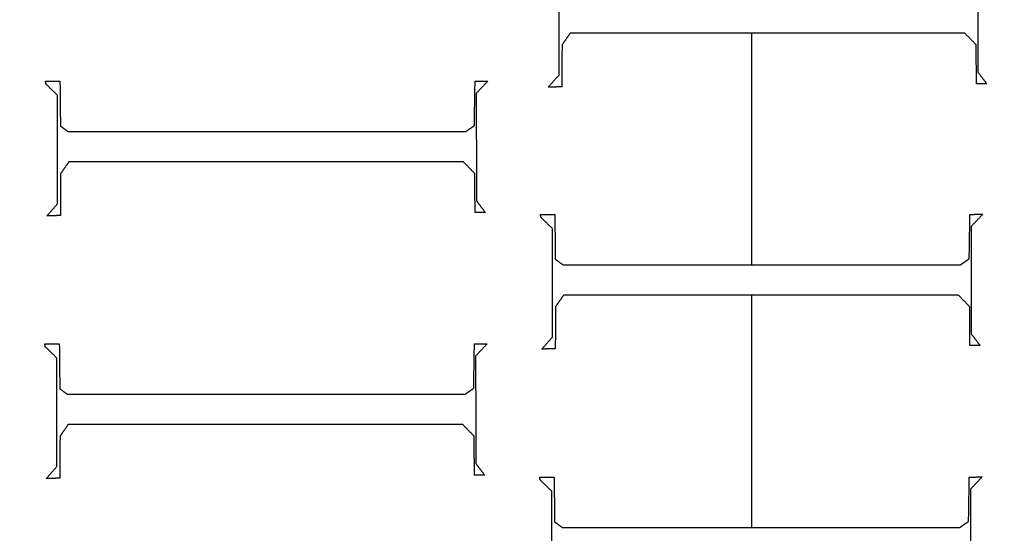
# Model space of a CAD drawing. Units: centimetres. Extents: x -228 to 222, y -222 to 228.
# Drawn here: x -15 to 2, y 25 to 34 of the extents above; entities that cross this region are included whole.
import ezdxf

# ---------------------------------------------------------------- set-up
doc = ezdxf.new("R2010")
doc.units = ezdxf.units.CM
for name, color, linetype, true_color in [('Gumy', 7, 'Continuous', 0xbf0000), ('Mata', 7, 'Continuous', 0x000000), ('Pudlo', 254, 'Continuous', 0xbebebe), ('Warstwa 01', 7, 'Continuous', 0xc80000), ('WYMIARY', 7, 'Continuous', 0x000000), ('WYMIARY STREFY', 6, 'Continuous', 0xff00ff)]:
    doc.layers.add(name, color=color, linetype=linetype, true_color=true_color)
doc.styles.add('Arial Normalny', font='arial.ttf')
doc.dimstyles.new('TRAMPOL', dxfattribs={"dimscale": 1.1, "dimtxt": 7, "dimasz": 10, "dimexe": 5, "dimexo": 5, "dimgap": 1.1, "dimtad": 1, "dimtoh": 1, "dimdec": 0, "dimzin": 1, "dimdsep": 46, "dimtxsty": 'Arial Normalny', "dimcen": 5, "dimazin": 1, "dimtfac": 1, "dimtdec": 4, "dimtix": 1, "dimtofl": 0, "dimtmove": 1, "dimatfit": 3, "dimfxl": 10, "dimtolj": 1, "dimtzin": 1, "dimarcsym": 0})

# ---------------------------------------------------------------- blocks, each defined once
blk = doc.blocks.new('*D1')
at = {"layer": 'Defpoints', "color": 0, "transparency": 16777216}
for p in [(-48.365, 26.677), (41.528, -20.63)]:
    blk.add_point(p, dxfattribs=at)
at = {"layer": 'WYMIARY', "color": 0, "lineweight": -2, "transparency": 16777216}
for p, q in [((-114.019, 47.255), (-87.468, 47.255)), ((-87.468, 47.255), (-58.099, 31.799))]:
    blk.add_line(p, q, dxfattribs=at)
at = {"layer": 'WYMIARY', "color": 0, "transparency": 16777216}
for p, q in [((-3.418, -2.477), (-3.418, 8.523)), ((-8.918, 3.023), (2.082, 3.023))]:
    blk.add_line(p, q, dxfattribs=at)
blk.add_solid([(-58.953, 30.177), (-57.245, 33.422), (-48.365, 26.677)], dxfattribs=at)
at = {"layer": 'WYMIARY', "color": 0, "transparency": 16777216, "insert": (-101.349, 52.609), "char_height": 7.7, "attachment_point": 5, "style": 'Arial Normalny'}
blk.add_mtext('\\A1;Ø100', dxfattribs=at)
blk = doc.blocks.new('*D2')
at = {"layer": 'Defpoints', "color": 0, "transparency": 16777216}
for p in [(158.358, 159.399), (-165.195, -153.352)]:
    blk.add_point(p, dxfattribs=at)
at = {"layer": 'WYMIARY STREFY', "color": 0, "lineweight": -2, "transparency": 16777216}
for p, q in [((184.603, 184.767), (166.267, 167.044)), ((211.154, 184.767), (184.603, 184.767))]:
    blk.add_line(p, q, dxfattribs=at)
at = {"layer": 'WYMIARY STREFY', "color": 0, "transparency": 16777216}
for p, q in [((-3.418, -2.477), (-3.418, 8.523)), ((-8.918, 3.023), (2.082, 3.023))]:
    blk.add_line(p, q, dxfattribs=at)
blk.add_solid([(164.993, 168.362), (167.542, 165.725), (158.358, 159.399)], dxfattribs=at)
at = {"layer": 'WYMIARY STREFY', "color": 0, "transparency": 16777216, "insert": (198.483, 190.121), "char_height": 7.7, "attachment_point": 5, "style": 'Arial Normalny'}
blk.add_mtext('\\A1;%%c450', dxfattribs=at)
blk = doc.blocks.new('*D3')
at = {"layer": 'Defpoints', "color": 0, "transparency": 16777216}
for p in [(49.759, 55.832), (-56.596, -49.786)]:
    blk.add_point(p, dxfattribs=at)
at = {"layer": 'WYMIARY', "color": 0, "lineweight": -2, "transparency": 16777216}
for p, q in [((71.392, 77.314), (57.565, 63.583)), ((97.942, 77.314), (71.392, 77.314))]:
    blk.add_line(p, q, dxfattribs=at)
at = {"layer": 'WYMIARY', "color": 0, "transparency": 16777216}
for p, q in [((-3.418, -2.477), (-3.418, 8.523)), ((-8.918, 3.023), (2.082, 3.023))]:
    blk.add_line(p, q, dxfattribs=at)
blk.add_solid([(56.273, 64.884), (58.856, 62.282), (49.759, 55.832)], dxfattribs=at)
at = {"layer": 'WYMIARY', "color": 0, "transparency": 16777216, "insert": (85.272, 82.668), "char_height": 7.7, "attachment_point": 5, "style": 'Arial Normalny'}
blk.add_mtext('\\A1;%%c150', dxfattribs=at)

msp = doc.modelspace()

# ---------------------------------------------------------------- linework, layer by layer
at = {"layer": 'Gumy'}
for centre, radius, start, end in [((-3.418, 3.023, -6.931), 75.447, 90.02371, 179.99916), ((-3.418, 3.023, -6.68), 75.196, 90.21538, 179.80756), ((-3.418, 3.023, -6.429), 74.944, 90.40834, 179.61468)]:
    msp.add_arc(centre, radius, start, end, dxfattribs=at)
at = {"layer": 'Gumy', "color": 12, "linetype": 'ByBlock', "true_color": 0xbf0000}
for centre, radius, start, end in [((-3.418, 3.023, -6.931), 75.447, 0, 90.02371), ((-3.418, 3.023, -6.68), 75.196, 0.19159, 89.8322), ((-3.418, 3.023, -6.429), 74.944, 0.38447, 89.6394)]:
    msp.add_arc(centre, radius, start, end, dxfattribs=at)
at = {"layer": 'Gumy', "extrusion": (2.98095e-19, 4.61745e-17, -1)}
msp.add_arc((3.418, 3.023, 6.429), 50.791, 0.5686, 89.3975, dxfattribs=at)
at = {"layer": 'Gumy', "color": 12, "linetype": 'ByBlock', "true_color": 0xbf0000, "extrusion": (4.83727e-17, -3.04713e-19, -1)}
msp.add_arc((3.418, 3.023, 6.429), 50.791, 90.5321, 179.4327, dxfattribs=at)
at = {"layer": 'Gumy', "extrusion": (0, 0, -1)}
msp.add_arc((3.418, 3.023, 6.68), 50.539, 0.2863, 89.6795, dxfattribs=at)
at = {"layer": 'Gumy', "color": 12, "linetype": 'ByBlock', "true_color": 0xbf0000, "extrusion": (0, 0, -1)}
msp.add_arc((3.418, 3.023, 6.68), 50.539, 90.2497, 179.7149, dxfattribs=at)
at = {"layer": 'Gumy', "color": 12, "linetype": 'ByBlock', "true_color": 0xbf0000, "extrusion": (-4.441e-17, 1.37857e-32, -1)}
msp.add_arc((3.418, 3.023, 6.931), 50.288, 89.9644, 180, dxfattribs=at)
at = {"layer": 'Gumy', "extrusion": (1.13576e-18, -4.10785e-17, -1)}
msp.add_arc((3.418, 3.023, 6.931), 50.288, 0.0013, 89.9644, dxfattribs=at)
at = {"layer": 'Gumy'}
for points, weights in [([(-3.449, 78.47, -11.457), (-78.864, 78.439, -11.457), (-78.865, 3.024, -11.457)], [0.999828635732, 0.707195538965, 0.999993895363]), ([(-3.449, 78.47, -8.943), (-78.864, 78.439, -8.943), (-78.865, 3.024, -8.943)], [0.999828635732, 0.707195538965, 0.999993895363]), ([(-53.706, 3.024, -11.457), (-53.705, 53.28, -11.457), (-3.449, 53.311, -11.457)], [0.999990841214, 0.707239938503, 0.999742949151]), ([(-53.706, 3.024, -8.943), (-53.705, 53.28, -8.943), (-3.449, 53.311, -8.943)], [0.999990841214, 0.707239938503, 0.999742949151])]:
    msp.add_rational_spline(points, weights, degree=2, dxfattribs=at)
at = {"layer": 'Gumy', "color": 12, "linetype": 'ByBlock', "true_color": 0xbf0000}
for points, weights, knots in [([(72.029, 3.023, -11.457), (72.029, 78.47, -11.457), (-3.418, 78.47, -11.457), (-3.434, 78.47, -11.457), (-3.449, 78.47, -11.457)], [1, 0.707106781187, 1, 0.999914292786, 0.999828635732], [0, 0, 0, 117.831207, 117.831207, 117.865687, 117.865687, 117.865687]), ([(72.029, 3.023, -8.943), (72.029, 78.47, -8.943), (-3.418, 78.47, -8.943), (-3.434, 78.47, -8.943), (-3.449, 78.47, -8.943)], [1, 0.707106781187, 1, 0.999914292786, 0.999828635732], [0, 0, 0, 117.831207, 117.831207, 117.865687, 117.865687, 117.865687]), ([(-3.449, 53.311, -11.457), (-3.434, 53.311, -11.457), (-3.418, 53.311, -11.457), (46.869, 53.311, -11.457), (46.869, 3.023, -11.457)], [0.999742949151, 0.999871418127, 1, 0.707106781187, 1], [706.904092, 706.904092, 706.904092, 706.93857, 706.93857, 785.476484, 785.476484, 785.476484]), ([(-3.449, 53.311, -8.943), (-3.434, 53.311, -8.943), (-3.418, 53.311, -8.943), (46.869, 53.311, -8.943), (46.869, 3.023, -8.943)], [0.999742949151, 0.999871418127, 1, 0.707106781187, 1], [706.904092, 706.904092, 706.904092, 706.93857, 706.93857, 785.476484, 785.476484, 785.476484])]:
    msp.add_rational_spline(points, weights, degree=2, knots=knots, dxfattribs=at)
at = {"layer": 'Mata'}
for points in [[(-6.03, 33.215, -14.259), (-6.03, 34.146, -14.259), (-6.03, 35.078, -14.259)], [(-6.03, 33.215, -13.253), (-6.03, 34.146, -13.253), (-6.03, 35.078, -13.253)], [(1.166, 35.114, -14.259), (1.168, 34.19, -14.259), (1.17, 33.267, -14.259)], [(1.166, 35.114, -13.253), (1.168, 34.19, -13.253), (1.17, 33.267, -13.253)], [(-6.03, 34.146, -14.259), (-6.03, 34.146, -13.756), (-6.03, 34.146, -13.253)], [(-5.838, 33.936, -14.259), (-5.908, 33.836, -14.259), (-5.978, 33.735, -14.259)], [(-5.838, 33.936, -13.253), (-5.908, 33.836, -13.253), (-5.978, 33.735, -13.253)], [(0.946, 33.936, -14.259), (-2.446, 33.936, -14.259), (-5.838, 33.936, -14.259)], [(0.946, 33.936, -13.253), (-2.446, 33.936, -13.253), (-5.838, 33.936, -13.253)], [(-5.838, 33.936, -14.259), (-5.838, 33.936, -13.756), (-5.838, 33.936, -13.253)], [(-2.715, 29.954, -14.259), (-2.715, 31.945, -14.259), (-2.715, 33.936, -14.259)], [(-2.715, 29.954, -13.253), (-2.715, 31.945, -13.253), (-2.715, 33.936, -13.253)], [(-2.446, 33.936, -14.259), (-2.446, 33.936, -13.756), (-2.446, 33.936, -13.253)], [(1.142, 33.735, -14.259), (1.044, 33.836, -14.259), (0.946, 33.936, -14.259)], [(1.142, 33.735, -13.253), (1.044, 33.836, -13.253), (0.946, 33.936, -13.253)], [(0.946, 33.936, -14.259), (0.946, 33.936, -13.756), (0.946, 33.936, -13.253)], [(-5.978, 33.735, -14.259), (-5.98, 33.375, -14.259), (-5.982, 33.014, -14.259)], [(-5.978, 33.735, -13.253), (-5.98, 33.375, -13.253), (-5.982, 33.014, -13.253)], [(-5.978, 33.735, -14.259), (-5.978, 33.735, -13.756), (-5.978, 33.735, -13.253)], [(-5.908, 33.836, -14.259), (-5.908, 33.836, -13.756), (-5.908, 33.836, -13.253)], [(1.044, 33.836, -14.259), (1.044, 33.836, -13.756), (1.044, 33.836, -13.253)], [(1.146, 33.066, -14.259), (1.144, 33.401, -14.259), (1.142, 33.735, -14.259)], [(1.146, 33.066, -13.253), (1.144, 33.401, -13.253), (1.142, 33.735, -13.253)], [(1.142, 33.735, -14.259), (1.142, 33.735, -13.756), (1.142, 33.735, -13.253)], [(-5.98, 33.375, -14.259), (-5.98, 33.375, -13.756), (-5.98, 33.375, -13.253)], [(1.144, 33.401, -14.259), (1.144, 33.401, -13.756), (1.144, 33.401, -13.253)], [(-6.214, 33.006, -14.259), (-6.122, 33.11, -14.259), (-6.03, 33.215, -14.259)], [(-6.214, 33.006, -13.253), (-6.122, 33.11, -13.253), (-6.03, 33.215, -13.253)], [(-6.03, 33.215, -14.259), (-6.03, 33.215, -13.756), (-6.03, 33.215, -13.253)], [(1.17, 33.267, -14.259), (1.246, 33.166, -14.259), (1.323, 33.066, -14.259)], [(1.17, 33.267, -13.253), (1.246, 33.166, -13.253), (1.323, 33.066, -13.253)], [(1.17, 33.267, -14.259), (1.17, 33.267, -13.756), (1.17, 33.267, -13.253)], [(-14.857, 33.109, -14.259), (-14.733, 33.109, -14.259), (-14.609, 33.109, -14.259)], [(-14.849, 33.061, -14.259), (-14.853, 33.085, -14.259), (-14.857, 33.109, -14.259)], [(-14.857, 33.109, -13.253), (-14.733, 33.109, -13.253), (-14.609, 33.109, -13.253)], [(-14.849, 33.061, -13.253), (-14.853, 33.085, -13.253), (-14.857, 33.109, -13.253)], [(-14.857, 33.109, -14.259), (-14.857, 33.109, -13.756), (-14.857, 33.109, -13.253)], [(-14.853, 33.085, -14.259), (-14.853, 33.085, -13.756), (-14.853, 33.085, -13.253)], [(-14.649, 32.865, -14.259), (-14.749, 32.963, -14.259), (-14.849, 33.061, -14.259)], [(-14.649, 32.865, -13.253), (-14.749, 32.963, -13.253), (-14.849, 33.061, -13.253)], [(-14.849, 33.061, -14.259), (-14.849, 33.061, -13.756), (-14.849, 33.061, -13.253)], [(-14.733, 33.109, -14.259), (-14.733, 33.109, -13.756), (-14.733, 33.109, -13.253)], [(-14.609, 33.109, -14.259), (-14.605, 32.724, -14.259), (-14.601, 32.34, -14.259)], [(-14.609, 33.109, -13.253), (-14.605, 32.724, -13.253), (-14.601, 32.34, -13.253)], [(-14.609, 33.109, -14.259), (-14.609, 33.109, -13.756), (-14.609, 33.109, -13.253)], [(-7.485, 32.348, -14.259), (-7.479, 32.728, -14.259), (-7.473, 33.109, -14.259)], [(-7.485, 32.348, -13.253), (-7.479, 32.728, -13.253), (-7.473, 33.109, -13.253)], [(-7.473, 33.109, -14.259), (-7.363, 33.111, -14.259), (-7.252, 33.113, -14.259)], [(-7.473, 33.109, -13.253), (-7.363, 33.111, -13.253), (-7.252, 33.113, -13.253)], [(-7.473, 33.109, -14.259), (-7.473, 33.109, -13.756), (-7.473, 33.109, -13.253)], [(-7.252, 33.113, -14.259), (-7.353, 33.007, -14.259), (-7.453, 32.901, -14.259)], [(-7.252, 33.113, -13.253), (-7.353, 33.007, -13.253), (-7.453, 32.901, -13.253)], [(-7.363, 33.111, -14.259), (-7.363, 33.111, -13.756), (-7.363, 33.111, -13.253)], [(-7.353, 33.007, -14.259), (-7.353, 33.007, -13.756), (-7.353, 33.007, -13.253)], [(-7.252, 33.113, -14.259), (-7.252, 33.113, -13.756), (-7.252, 33.113, -13.253)], [(-5.982, 33.014, -14.259), (-6.098, 33.01, -14.259), (-6.214, 33.006, -14.259)], [(-5.982, 33.014, -13.253), (-6.098, 33.01, -13.253), (-6.214, 33.006, -13.253)], [(-6.214, 33.006, -14.259), (-6.214, 33.006, -13.756), (-6.214, 33.006, -13.253)], [(-6.122, 33.11, -14.259), (-6.122, 33.11, -13.756), (-6.122, 33.11, -13.253)], [(-6.098, 33.01, -14.259), (-6.098, 33.01, -13.756), (-6.098, 33.01, -13.253)], [(-5.982, 33.014, -14.259), (-5.982, 33.014, -13.756), (-5.982, 33.014, -13.253)], [(1.323, 33.066, -14.259), (1.234, 33.066, -14.259), (1.146, 33.066, -14.259)], [(1.323, 33.066, -13.253), (1.234, 33.066, -13.253), (1.146, 33.066, -13.253)], [(1.146, 33.066, -14.259), (1.146, 33.066, -13.756), (1.146, 33.066, -13.253)], [(1.234, 33.066, -14.259), (1.234, 33.066, -13.756), (1.234, 33.066, -13.253)], [(1.246, 33.166, -14.259), (1.246, 33.166, -13.756), (1.246, 33.166, -13.253)], [(1.323, 33.066, -14.259), (1.323, 33.066, -13.756), (1.323, 33.066, -13.253)], [(-14.749, 32.963, -14.259), (-14.749, 32.963, -13.756), (-14.749, 32.963, -13.253)], [(-14.649, 31.001, -14.259), (-14.649, 31.933, -14.259), (-14.649, 32.865, -14.259)], [(-14.649, 31.001, -13.253), (-14.649, 31.933, -13.253), (-14.649, 32.865, -13.253)], [(-14.649, 32.865, -14.259), (-14.649, 32.865, -13.756), (-14.649, 32.865, -13.253)], [(-7.453, 32.901, -14.259), (-7.451, 31.977, -14.259), (-7.449, 31.054, -14.259)], [(-7.453, 32.901, -13.253), (-7.451, 31.977, -13.253), (-7.449, 31.054, -13.253)], [(-7.453, 32.901, -14.259), (-7.453, 32.901, -13.756), (-7.453, 32.901, -13.253)], [(-14.605, 32.724, -14.259), (-14.605, 32.724, -13.756), (-14.605, 32.724, -13.253)], [(-7.479, 32.728, -14.259), (-7.479, 32.728, -13.756), (-7.479, 32.728, -13.253)], [(-14.601, 32.34, -14.259), (-14.535, 32.292, -14.259), (-14.469, 32.244, -14.259)], [(-14.601, 32.34, -13.253), (-14.535, 32.292, -13.253), (-14.469, 32.244, -13.253)], [(-14.601, 32.34, -14.259), (-14.601, 32.34, -13.756), (-14.601, 32.34, -13.253)], [(-7.633, 32.244, -14.259), (-7.559, 32.296, -14.259), (-7.485, 32.348, -14.259)], [(-7.633, 32.244, -13.253), (-7.559, 32.296, -13.253), (-7.485, 32.348, -13.253)], [(-7.485, 32.348, -14.259), (-7.485, 32.348, -13.756), (-7.485, 32.348, -13.253)], [(-14.535, 32.292, -14.259), (-14.535, 32.292, -13.756), (-14.535, 32.292, -13.253)], [(-14.469, 32.244, -14.259), (-11.051, 32.244, -14.259), (-7.633, 32.244, -14.259)], [(-14.469, 32.244, -13.253), (-11.051, 32.244, -13.253), (-7.633, 32.244, -13.253)], [(-14.469, 32.244, -14.259), (-14.469, 32.244, -13.756), (-14.469, 32.244, -13.253)], [(-11.051, 32.244, -14.259), (-11.051, 32.244, -13.756), (-11.051, 32.244, -13.253)], [(-7.633, 32.244, -14.259), (-7.633, 32.244, -13.756), (-7.633, 32.244, -13.253)], [(-7.559, 32.296, -14.259), (-7.559, 32.296, -13.756), (-7.559, 32.296, -13.253)], [(-14.649, 31.933, -14.259), (-14.649, 31.933, -13.756), (-14.649, 31.933, -13.253)], [(-7.451, 31.977, -14.259), (-7.451, 31.977, -13.756), (-7.451, 31.977, -13.253)], [(-14.457, 31.723, -14.259), (-14.527, 31.622, -14.259), (-14.597, 31.522, -14.259)], [(-14.457, 31.723, -13.253), (-14.527, 31.622, -13.253), (-14.597, 31.522, -13.253)], [(-7.673, 31.723, -14.259), (-11.065, 31.723, -14.259), (-14.457, 31.723, -14.259)], [(-7.673, 31.723, -13.253), (-11.065, 31.723, -13.253), (-14.457, 31.723, -13.253)], [(-14.457, 31.723, -14.259), (-14.457, 31.723, -13.756), (-14.457, 31.723, -13.253)], [(-11.065, 31.723, -14.259), (-11.065, 31.723, -13.756), (-11.065, 31.723, -13.253)], [(-7.477, 31.522, -14.259), (-7.575, 31.622, -14.259), (-7.673, 31.723, -14.259)], [(-7.477, 31.522, -13.253), (-7.575, 31.622, -13.253), (-7.673, 31.723, -13.253)], [(-7.673, 31.723, -14.259), (-7.673, 31.723, -13.756), (-7.673, 31.723, -13.253)], [(-14.597, 31.522, -14.259), (-14.599, 31.162, -14.259), (-14.601, 30.801, -14.259)], [(-14.597, 31.522, -13.253), (-14.599, 31.162, -13.253), (-14.601, 30.801, -13.253)], [(-14.597, 31.522, -14.259), (-14.597, 31.522, -13.756), (-14.597, 31.522, -13.253)], [(-14.527, 31.622, -14.259), (-14.527, 31.622, -13.756), (-14.527, 31.622, -13.253)], [(-7.575, 31.622, -14.259), (-7.575, 31.622, -13.756), (-7.575, 31.622, -13.253)], [(-7.473, 30.853, -14.259), (-7.475, 31.188, -14.259), (-7.477, 31.522, -14.259)], [(-7.473, 30.853, -13.253), (-7.475, 31.188, -13.253), (-7.477, 31.522, -13.253)], [(-7.477, 31.522, -14.259), (-7.477, 31.522, -13.756), (-7.477, 31.522, -13.253)], [(-14.599, 31.162, -14.259), (-14.599, 31.162, -13.756), (-14.599, 31.162, -13.253)], [(-7.475, 31.188, -14.259), (-7.475, 31.188, -13.756), (-7.475, 31.188, -13.253)], [(-14.833, 30.793, -14.259), (-14.741, 30.897, -14.259), (-14.649, 31.001, -14.259)], [(-14.833, 30.793, -13.253), (-14.741, 30.897, -13.253), (-14.649, 31.001, -13.253)], [(-14.649, 31.001, -14.259), (-14.649, 31.001, -13.756), (-14.649, 31.001, -13.253)], [(-7.449, 31.054, -14.259), (-7.373, 30.953, -14.259), (-7.296, 30.853, -14.259)], [(-7.449, 31.054, -13.253), (-7.373, 30.953, -13.253), (-7.296, 30.853, -13.253)], [(-7.449, 31.054, -14.259), (-7.449, 31.054, -13.756), (-7.449, 31.054, -13.253)], [(-14.741, 30.897, -14.259), (-14.741, 30.897, -13.756), (-14.741, 30.897, -13.253)], [(-7.296, 30.853, -14.259), (-7.385, 30.853, -14.259), (-7.473, 30.853, -14.259)], [(-7.296, 30.853, -13.253), (-7.385, 30.853, -13.253), (-7.473, 30.853, -13.253)], [(-7.473, 30.853, -14.259), (-7.473, 30.853, -13.756), (-7.473, 30.853, -13.253)], [(-7.385, 30.853, -14.259), (-7.385, 30.853, -13.756), (-7.385, 30.853, -13.253)], [(-7.373, 30.953, -14.259), (-7.373, 30.953, -13.756), (-7.373, 30.953, -13.253)], [(-7.296, 30.853, -14.259), (-7.296, 30.853, -13.756), (-7.296, 30.853, -13.253)], [(-6.35, 30.82, -14.259), (-6.226, 30.82, -14.259), (-6.102, 30.82, -14.259)], [(-6.342, 30.771, -14.259), (-6.346, 30.796, -14.259), (-6.35, 30.82, -14.259)], [(-6.35, 30.82, -13.253), (-6.226, 30.82, -13.253), (-6.102, 30.82, -13.253)], [(-6.342, 30.771, -13.253), (-6.346, 30.796, -13.253), (-6.35, 30.82, -13.253)], [(-6.35, 30.82, -14.259), (-6.35, 30.82, -13.756), (-6.35, 30.82, -13.253)], [(-6.226, 30.82, -14.259), (-6.226, 30.82, -13.756), (-6.226, 30.82, -13.253)], [(-6.102, 30.82, -14.259), (-6.098, 30.435, -14.259), (-6.094, 30.05, -14.259)], [(-6.102, 30.82, -13.253), (-6.098, 30.435, -13.253), (-6.094, 30.05, -13.253)], [(-6.102, 30.82, -14.259), (-6.102, 30.82, -13.756), (-6.102, 30.82, -13.253)], [(1.022, 30.058, -14.259), (1.028, 30.439, -14.259), (1.034, 30.82, -14.259)], [(1.022, 30.058, -13.253), (1.028, 30.439, -13.253), (1.034, 30.82, -13.253)], [(1.034, 30.82, -14.259), (1.144, 30.822, -14.259), (1.254, 30.824, -14.259)], [(1.034, 30.82, -13.253), (1.144, 30.822, -13.253), (1.254, 30.824, -13.253)], [(1.034, 30.82, -14.259), (1.034, 30.82, -13.756), (1.034, 30.82, -13.253)], [(1.254, 30.824, -14.259), (1.154, 30.717, -14.259), (1.054, 30.611, -14.259)], [(1.254, 30.824, -13.253), (1.154, 30.717, -13.253), (1.054, 30.611, -13.253)], [(1.144, 30.822, -14.259), (1.144, 30.822, -13.756), (1.144, 30.822, -13.253)], [(1.254, 30.824, -14.259), (1.254, 30.824, -13.756), (1.254, 30.824, -13.253)], [(-14.601, 30.801, -14.259), (-14.717, 30.797, -14.259), (-14.833, 30.793, -14.259)], [(-14.601, 30.801, -13.253), (-14.717, 30.797, -13.253), (-14.833, 30.793, -13.253)], [(-14.833, 30.793, -14.259), (-14.833, 30.793, -13.756), (-14.833, 30.793, -13.253)], [(-14.717, 30.797, -14.259), (-14.717, 30.797, -13.756), (-14.717, 30.797, -13.253)], [(-14.601, 30.801, -14.259), (-14.601, 30.801, -13.756), (-14.601, 30.801, -13.253)], [(-6.346, 30.796, -14.259), (-6.346, 30.796, -13.756), (-6.346, 30.796, -13.253)], [(-6.142, 30.575, -14.259), (-6.242, 30.673, -14.259), (-6.342, 30.771, -14.259)], [(-6.142, 30.575, -13.253), (-6.242, 30.673, -13.253), (-6.342, 30.771, -13.253)], [(-6.342, 30.771, -14.259), (-6.342, 30.771, -13.756), (-6.342, 30.771, -13.253)], [(-6.242, 30.673, -14.259), (-6.242, 30.673, -13.756), (-6.242, 30.673, -13.253)], [(1.154, 30.717, -14.259), (1.154, 30.717, -13.756), (1.154, 30.717, -13.253)], [(-6.142, 28.712, -14.259), (-6.142, 29.644, -14.259), (-6.142, 30.575, -14.259)], [(-6.142, 28.712, -13.253), (-6.142, 29.644, -13.253), (-6.142, 30.575, -13.253)], [(-6.142, 30.575, -14.259), (-6.142, 30.575, -13.756), (-6.142, 30.575, -13.253)], [(1.054, 30.611, -14.259), (1.056, 29.688, -14.259), (1.058, 28.764, -14.259)], [(1.054, 30.611, -13.253), (1.056, 29.688, -13.253), (1.058, 28.764, -13.253)], [(1.054, 30.611, -14.259), (1.054, 30.611, -13.756), (1.054, 30.611, -13.253)], [(-6.098, 30.435, -14.259), (-6.098, 30.435, -13.756), (-6.098, 30.435, -13.253)], [(1.028, 30.439, -14.259), (1.028, 30.439, -13.756), (1.028, 30.439, -13.253)], [(-6.094, 30.05, -14.259), (-6.028, 30.002, -14.259), (-5.962, 29.954, -14.259)], [(-6.094, 30.05, -13.253), (-6.028, 30.002, -13.253), (-5.962, 29.954, -13.253)], [(-6.094, 30.05, -14.259), (-6.094, 30.05, -13.756), (-6.094, 30.05, -13.253)], [(-6.028, 30.002, -14.259), (-6.028, 30.002, -13.756), (-6.028, 30.002, -13.253)], [(0.874, 29.954, -14.259), (0.948, 30.006, -14.259), (1.022, 30.058, -14.259)], [(0.874, 29.954, -13.253), (0.948, 30.006, -13.253), (1.022, 30.058, -13.253)], [(0.948, 30.006, -14.259), (0.948, 30.006, -13.756), (0.948, 30.006, -13.253)], [(1.022, 30.058, -14.259), (1.022, 30.058, -13.756), (1.022, 30.058, -13.253)], [(-5.962, 29.954, -14.259), (-2.544, 29.954, -14.259), (0.874, 29.954, -14.259)], [(-5.962, 29.954, -13.253), (-2.544, 29.954, -13.253), (0.874, 29.954, -13.253)], [(-5.962, 29.954, -14.259), (-5.962, 29.954, -13.756), (-5.962, 29.954, -13.253)], [(-2.544, 29.954, -14.259), (-2.544, 29.954, -13.756), (-2.544, 29.954, -13.253)], [(0.874, 29.954, -14.259), (0.874, 29.954, -13.756), (0.874, 29.954, -13.253)], [(-6.142, 29.644, -14.259), (-6.142, 29.644, -13.756), (-6.142, 29.644, -13.253)], [(1.056, 29.688, -14.259), (1.056, 29.688, -13.756), (1.056, 29.688, -13.253)], [(-5.95, 29.433, -14.259), (-6.02, 29.333, -14.259), (-6.09, 29.233, -14.259)], [(-5.95, 29.433, -13.253), (-6.02, 29.333, -13.253), (-6.09, 29.233, -13.253)], [(-6.02, 29.333, -14.259), (-6.02, 29.333, -13.756), (-6.02, 29.333, -13.253)], [(0.834, 29.433, -14.259), (-2.558, 29.433, -14.259), (-5.95, 29.433, -14.259)], [(0.834, 29.433, -13.253), (-2.558, 29.433, -13.253), (-5.95, 29.433, -13.253)], [(-5.95, 29.433, -14.259), (-5.95, 29.433, -13.756), (-5.95, 29.433, -13.253)], [(-2.715, 25.438, -14.259), (-2.715, 27.436, -14.259), (-2.715, 29.433, -14.259)], [(-2.715, 25.438, -13.253), (-2.715, 27.436, -13.253), (-2.715, 29.433, -13.253)], [(-2.558, 29.433, -14.259), (-2.558, 29.433, -13.756), (-2.558, 29.433, -13.253)], [(1.03, 29.233, -14.259), (0.932, 29.333, -14.259), (0.834, 29.433, -14.259)], [(1.03, 29.233, -13.253), (0.932, 29.333, -13.253), (0.834, 29.433, -13.253)], [(0.834, 29.433, -14.259), (0.834, 29.433, -13.756), (0.834, 29.433, -13.253)], [(0.932, 29.333, -14.259), (0.932, 29.333, -13.756), (0.932, 29.333, -13.253)], [(-6.09, 29.233, -14.259), (-6.092, 28.872, -14.259), (-6.094, 28.512, -14.259)], [(-6.09, 29.233, -13.253), (-6.092, 28.872, -13.253), (-6.094, 28.512, -13.253)], [(-6.09, 29.233, -14.259), (-6.09, 29.233, -13.756), (-6.09, 29.233, -13.253)], [(1.034, 28.564, -14.259), (1.032, 28.898, -14.259), (1.03, 29.233, -14.259)], [(1.034, 28.564, -13.253), (1.032, 28.898, -13.253), (1.03, 29.233, -13.253)], [(1.03, 29.233, -14.259), (1.03, 29.233, -13.756), (1.03, 29.233, -13.253)], [(-6.092, 28.872, -14.259), (-6.092, 28.872, -13.756), (-6.092, 28.872, -13.253)], [(1.032, 28.898, -14.259), (1.032, 28.898, -13.756), (1.032, 28.898, -13.253)], [(-6.326, 28.504, -14.259), (-6.234, 28.608, -14.259), (-6.142, 28.712, -14.259)], [(-6.326, 28.504, -13.253), (-6.234, 28.608, -13.253), (-6.142, 28.712, -13.253)], [(-6.234, 28.608, -14.259), (-6.234, 28.608, -13.756), (-6.234, 28.608, -13.253)], [(-6.142, 28.712, -14.259), (-6.142, 28.712, -13.756), (-6.142, 28.712, -13.253)], [(1.058, 28.764, -14.259), (1.134, 28.664, -14.259), (1.21, 28.564, -14.259)], [(1.058, 28.764, -13.253), (1.134, 28.664, -13.253), (1.21, 28.564, -13.253)], [(1.058, 28.764, -14.259), (1.058, 28.764, -13.756), (1.058, 28.764, -13.253)], [(1.134, 28.664, -14.259), (1.134, 28.664, -13.756), (1.134, 28.664, -13.253)], [(-14.869, 28.593, -14.259), (-14.745, 28.593, -14.259), (-14.62, 28.593, -14.259)], [(-14.861, 28.545, -14.259), (-14.865, 28.569, -14.259), (-14.869, 28.593, -14.259)], [(-14.869, 28.593, -13.253), (-14.745, 28.593, -13.253), (-14.62, 28.593, -13.253)], [(-14.861, 28.545, -13.253), (-14.865, 28.569, -13.253), (-14.869, 28.593, -13.253)], [(-14.869, 28.593, -14.259), (-14.869, 28.593, -13.756), (-14.869, 28.593, -13.253)], [(-14.865, 28.569, -14.259), (-14.865, 28.569, -13.756), (-14.865, 28.569, -13.253)], [(-14.66, 28.348, -14.259), (-14.761, 28.447, -14.259), (-14.861, 28.545, -14.259)], [(-14.66, 28.348, -13.253), (-14.761, 28.447, -13.253), (-14.861, 28.545, -13.253)], [(-14.861, 28.545, -14.259), (-14.861, 28.545, -13.756), (-14.861, 28.545, -13.253)], [(-14.761, 28.447, -14.259), (-14.761, 28.447, -13.756), (-14.761, 28.447, -13.253)], [(-14.745, 28.593, -14.259), (-14.745, 28.593, -13.756), (-14.745, 28.593, -13.253)], [(-14.62, 28.593, -14.259), (-14.616, 28.208, -14.259), (-14.612, 27.824, -14.259)], [(-14.62, 28.593, -13.253), (-14.616, 28.208, -13.253), (-14.612, 27.824, -13.253)], [(-14.62, 28.593, -14.259), (-14.62, 28.593, -13.756), (-14.62, 28.593, -13.253)], [(-7.496, 27.832, -14.259), (-7.49, 28.212, -14.259), (-7.484, 28.593, -14.259)], [(-7.496, 27.832, -13.253), (-7.49, 28.212, -13.253), (-7.484, 28.593, -13.253)], [(-7.484, 28.593, -14.259), (-7.374, 28.595, -14.259), (-7.264, 28.597, -14.259)], [(-7.484, 28.593, -13.253), (-7.374, 28.595, -13.253), (-7.264, 28.597, -13.253)], [(-7.484, 28.593, -14.259), (-7.484, 28.593, -13.756), (-7.484, 28.593, -13.253)], [(-7.264, 28.597, -14.259), (-7.364, 28.491, -14.259), (-7.464, 28.385, -14.259)], [(-7.264, 28.597, -13.253), (-7.364, 28.491, -13.253), (-7.464, 28.385, -13.253)], [(-7.374, 28.595, -14.259), (-7.374, 28.595, -13.756), (-7.374, 28.595, -13.253)], [(-7.364, 28.491, -14.259), (-7.364, 28.491, -13.756), (-7.364, 28.491, -13.253)], [(-7.264, 28.597, -14.259), (-7.264, 28.597, -13.756), (-7.264, 28.597, -13.253)], [(-6.094, 28.512, -14.259), (-6.21, 28.508, -14.259), (-6.326, 28.504, -14.259)], [(-6.094, 28.512, -13.253), (-6.21, 28.508, -13.253), (-6.326, 28.504, -13.253)], [(-6.326, 28.504, -14.259), (-6.326, 28.504, -13.756), (-6.326, 28.504, -13.253)], [(-6.21, 28.508, -14.259), (-6.21, 28.508, -13.756), (-6.21, 28.508, -13.253)], [(-6.094, 28.512, -14.259), (-6.094, 28.512, -13.756), (-6.094, 28.512, -13.253)], [(1.21, 28.564, -14.259), (1.122, 28.564, -14.259), (1.034, 28.564, -14.259)], [(1.21, 28.564, -13.253), (1.122, 28.564, -13.253), (1.034, 28.564, -13.253)], [(1.034, 28.564, -14.259), (1.034, 28.564, -13.756), (1.034, 28.564, -13.253)], [(1.122, 28.564, -14.259), (1.122, 28.564, -13.756), (1.122, 28.564, -13.253)], [(1.21, 28.564, -14.259), (1.21, 28.564, -13.756), (1.21, 28.564, -13.253)], [(-14.66, 26.485, -14.259), (-14.66, 27.417, -14.259), (-14.66, 28.348, -14.259)], [(-14.66, 26.485, -13.253), (-14.66, 27.417, -13.253), (-14.66, 28.348, -13.253)], [(-14.66, 28.348, -14.259), (-14.66, 28.348, -13.756), (-14.66, 28.348, -13.253)], [(-7.464, 28.385, -14.259), (-7.462, 27.461, -14.259), (-7.46, 26.537, -14.259)], [(-7.464, 28.385, -13.253), (-7.462, 27.461, -13.253), (-7.46, 26.537, -13.253)], [(-7.464, 28.385, -14.259), (-7.464, 28.385, -13.756), (-7.464, 28.385, -13.253)], [(-14.616, 28.208, -14.259), (-14.616, 28.208, -13.756), (-14.616, 28.208, -13.253)], [(-7.49, 28.212, -14.259), (-7.49, 28.212, -13.756), (-7.49, 28.212, -13.253)], [(-14.612, 27.824, -14.259), (-14.546, 27.775, -14.259), (-14.48, 27.727, -14.259)], [(-14.612, 27.824, -13.253), (-14.546, 27.775, -13.253), (-14.48, 27.727, -13.253)], [(-14.612, 27.824, -14.259), (-14.612, 27.824, -13.756), (-14.612, 27.824, -13.253)], [(-14.546, 27.775, -14.259), (-14.546, 27.775, -13.756), (-14.546, 27.775, -13.253)], [(-7.644, 27.727, -14.259), (-7.57, 27.779, -14.259), (-7.496, 27.832, -14.259)], [(-7.644, 27.727, -13.253), (-7.57, 27.779, -13.253), (-7.496, 27.832, -13.253)], [(-7.57, 27.779, -14.259), (-7.57, 27.779, -13.756), (-7.57, 27.779, -13.253)], [(-7.496, 27.832, -14.259), (-7.496, 27.832, -13.756), (-7.496, 27.832, -13.253)], [(-14.48, 27.727, -14.259), (-11.062, 27.727, -14.259), (-7.644, 27.727, -14.259)], [(-14.48, 27.727, -13.253), (-11.062, 27.727, -13.253), (-7.644, 27.727, -13.253)], [(-14.48, 27.727, -14.259), (-14.48, 27.727, -13.756), (-14.48, 27.727, -13.253)], [(-11.062, 27.727, -14.259), (-11.062, 27.727, -13.756), (-11.062, 27.727, -13.253)], [(-7.644, 27.727, -14.259), (-7.644, 27.727, -13.756), (-7.644, 27.727, -13.253)], [(-7.462, 27.461, -14.259), (-7.462, 27.461, -13.756), (-7.462, 27.461, -13.253)], [(-14.66, 27.417, -14.259), (-14.66, 27.417, -13.756), (-14.66, 27.417, -13.253)], [(-14.468, 27.207, -14.259), (-14.538, 27.106, -14.259), (-14.608, 27.006, -14.259)], [(-14.468, 27.207, -13.253), (-14.538, 27.106, -13.253), (-14.608, 27.006, -13.253)], [(-14.538, 27.106, -14.259), (-14.538, 27.106, -13.756), (-14.538, 27.106, -13.253)], [(-7.685, 27.207, -14.259), (-11.076, 27.207, -14.259), (-14.468, 27.207, -14.259)], [(-7.685, 27.207, -13.253), (-11.076, 27.207, -13.253), (-14.468, 27.207, -13.253)], [(-14.468, 27.207, -14.259), (-14.468, 27.207, -13.756), (-14.468, 27.207, -13.253)], [(-11.076, 27.207, -14.259), (-11.076, 27.207, -13.756), (-11.076, 27.207, -13.253)], [(-7.488, 27.006, -14.259), (-7.586, 27.106, -14.259), (-7.685, 27.207, -14.259)], [(-7.488, 27.006, -13.253), (-7.586, 27.106, -13.253), (-7.685, 27.207, -13.253)], [(-7.685, 27.207, -14.259), (-7.685, 27.207, -13.756), (-7.685, 27.207, -13.253)], [(-7.586, 27.106, -14.259), (-7.586, 27.106, -13.756), (-7.586, 27.106, -13.253)], [(-14.608, 27.006, -14.259), (-14.61, 26.646, -14.259), (-14.612, 26.285, -14.259)], [(-14.608, 27.006, -13.253), (-14.61, 26.646, -13.253), (-14.612, 26.285, -13.253)], [(-14.608, 27.006, -14.259), (-14.608, 27.006, -13.756), (-14.608, 27.006, -13.253)], [(-7.484, 26.337, -14.259), (-7.486, 26.672, -14.259), (-7.488, 27.006, -14.259)], [(-7.484, 26.337, -13.253), (-7.486, 26.672, -13.253), (-7.488, 27.006, -13.253)], [(-7.488, 27.006, -14.259), (-7.488, 27.006, -13.756), (-7.488, 27.006, -13.253)], [(-14.61, 26.646, -14.259), (-14.61, 26.646, -13.756), (-14.61, 26.646, -13.253)], [(-7.486, 26.672, -14.259), (-7.486, 26.672, -13.756), (-7.486, 26.672, -13.253)], [(-14.845, 26.277, -14.259), (-14.753, 26.381, -14.259), (-14.66, 26.485, -14.259)], [(-14.845, 26.277, -13.253), (-14.753, 26.381, -13.253), (-14.66, 26.485, -13.253)], [(-14.66, 26.485, -14.259), (-14.66, 26.485, -13.756), (-14.66, 26.485, -13.253)], [(-7.46, 26.537, -14.259), (-7.384, 26.437, -14.259), (-7.308, 26.337, -14.259)], [(-7.46, 26.537, -13.253), (-7.384, 26.437, -13.253), (-7.308, 26.337, -13.253)], [(-7.46, 26.537, -14.259), (-7.46, 26.537, -13.756), (-7.46, 26.537, -13.253)], [(-7.384, 26.437, -14.259), (-7.384, 26.437, -13.756), (-7.384, 26.437, -13.253)], [(-14.612, 26.285, -14.259), (-14.729, 26.281, -14.259), (-14.845, 26.277, -14.259)], [(-14.612, 26.285, -13.253), (-14.729, 26.281, -13.253), (-14.845, 26.277, -13.253)], [(-14.845, 26.277, -14.259), (-14.845, 26.277, -13.756), (-14.845, 26.277, -13.253)], [(-14.753, 26.381, -14.259), (-14.753, 26.381, -13.756), (-14.753, 26.381, -13.253)], [(-14.729, 26.281, -14.259), (-14.729, 26.281, -13.756), (-14.729, 26.281, -13.253)], [(-14.612, 26.285, -14.259), (-14.612, 26.285, -13.756), (-14.612, 26.285, -13.253)], [(-7.308, 26.337, -14.259), (-7.396, 26.337, -14.259), (-7.484, 26.337, -14.259)], [(-7.308, 26.337, -13.253), (-7.396, 26.337, -13.253), (-7.484, 26.337, -13.253)], [(-7.484, 26.337, -14.259), (-7.484, 26.337, -13.756), (-7.484, 26.337, -13.253)], [(-7.396, 26.337, -14.259), (-7.396, 26.337, -13.756), (-7.396, 26.337, -13.253)], [(-7.308, 26.337, -14.259), (-7.308, 26.337, -13.756), (-7.308, 26.337, -13.253)], [(-6.362, 26.303, -14.259), (-6.238, 26.303, -14.259), (-6.114, 26.303, -14.259)], [(-6.354, 26.255, -14.259), (-6.358, 26.279, -14.259), (-6.362, 26.303, -14.259)], [(-6.362, 26.303, -13.253), (-6.238, 26.303, -13.253), (-6.114, 26.303, -13.253)], [(-6.354, 26.255, -13.253), (-6.358, 26.279, -13.253), (-6.362, 26.303, -13.253)], [(-6.362, 26.303, -14.259), (-6.362, 26.303, -13.756), (-6.362, 26.303, -13.253)], [(-6.358, 26.279, -14.259), (-6.358, 26.279, -13.756), (-6.358, 26.279, -13.253)], [(-6.154, 26.059, -14.259), (-6.254, 26.157, -14.259), (-6.354, 26.255, -14.259)], [(-6.154, 26.059, -13.253), (-6.254, 26.157, -13.253), (-6.354, 26.255, -13.253)], [(-6.354, 26.255, -14.259), (-6.354, 26.255, -13.756), (-6.354, 26.255, -13.253)], [(-6.238, 26.303, -14.259), (-6.238, 26.303, -13.756), (-6.238, 26.303, -13.253)], [(-6.114, 26.303, -14.259), (-6.11, 25.919, -14.259), (-6.106, 25.534, -14.259)], [(-6.114, 26.303, -13.253), (-6.11, 25.919, -13.253), (-6.106, 25.534, -13.253)], [(-6.114, 26.303, -14.259), (-6.114, 26.303, -13.756), (-6.114, 26.303, -13.253)], [(1.011, 25.542, -14.259), (1.017, 25.923, -14.259), (1.023, 26.303, -14.259)], [(1.011, 25.542, -13.253), (1.017, 25.923, -13.253), (1.023, 26.303, -13.253)], [(1.023, 26.303, -14.259), (1.133, 26.305, -14.259), (1.243, 26.307, -14.259)], [(1.023, 26.303, -13.253), (1.133, 26.305, -13.253), (1.243, 26.307, -13.253)], [(1.023, 26.303, -14.259), (1.023, 26.303, -13.756), (1.023, 26.303, -13.253)], [(1.243, 26.307, -14.259), (1.143, 26.201, -14.259), (1.043, 26.095, -14.259)], [(1.243, 26.307, -13.253), (1.143, 26.201, -13.253), (1.043, 26.095, -13.253)], [(1.133, 26.305, -14.259), (1.133, 26.305, -13.756), (1.133, 26.305, -13.253)], [(1.243, 26.307, -14.259), (1.243, 26.307, -13.756), (1.243, 26.307, -13.253)], [(-6.254, 26.157, -14.259), (-6.254, 26.157, -13.756), (-6.254, 26.157, -13.253)], [(1.043, 26.095, -14.259), (1.045, 25.172, -14.259), (1.047, 24.248, -14.259)], [(1.043, 26.095, -13.253), (1.045, 25.172, -13.253), (1.047, 24.248, -13.253)], [(1.043, 26.095, -14.259), (1.043, 26.095, -13.756), (1.043, 26.095, -13.253)], [(1.143, 26.201, -14.259), (1.143, 26.201, -13.756), (1.143, 26.201, -13.253)], [(-6.154, 24.196, -14.259), (-6.154, 25.127, -14.259), (-6.154, 26.059, -14.259)], [(-6.154, 24.196, -13.253), (-6.154, 25.127, -13.253), (-6.154, 26.059, -13.253)], [(-6.154, 26.059, -14.259), (-6.154, 26.059, -13.756), (-6.154, 26.059, -13.253)], [(-6.11, 25.919, -14.259), (-6.11, 25.919, -13.756), (-6.11, 25.919, -13.253)], [(1.017, 25.923, -14.259), (1.017, 25.923, -13.756), (1.017, 25.923, -13.253)], [(-6.106, 25.534, -14.259), (-6.039, 25.486, -14.259), (-5.973, 25.438, -14.259)], [(-6.106, 25.534, -13.253), (-6.039, 25.486, -13.253), (-5.973, 25.438, -13.253)], [(-6.106, 25.534, -14.259), (-6.106, 25.534, -13.756), (-6.106, 25.534, -13.253)], [(-6.039, 25.486, -14.259), (-6.039, 25.486, -13.756), (-6.039, 25.486, -13.253)], [(-5.973, 25.438, -14.259), (-2.555, 25.438, -14.259), (0.862, 25.438, -14.259)], [(-5.973, 25.438, -13.253), (-2.555, 25.438, -13.253), (0.862, 25.438, -13.253)], [(-5.973, 25.438, -14.259), (-5.973, 25.438, -13.756), (-5.973, 25.438, -13.253)], [(-2.555, 25.438, -14.259), (-2.555, 25.438, -13.756), (-2.555, 25.438, -13.253)], [(0.862, 25.438, -14.259), (0.936, 25.49, -14.259), (1.011, 25.542, -14.259)], [(0.862, 25.438, -13.253), (0.936, 25.49, -13.253), (1.011, 25.542, -13.253)], [(0.862, 25.438, -14.259), (0.862, 25.438, -13.756), (0.862, 25.438, -13.253)], [(0.936, 25.49, -14.259), (0.936, 25.49, -13.756), (0.936, 25.49, -13.253)], [(1.011, 25.542, -14.259), (1.011, 25.542, -13.756), (1.011, 25.542, -13.253)]]:
    msp.add_open_spline(points, degree=2, dxfattribs=at)
at = {"layer": 'Pudlo'}
for points in [[(31.176, -63.562, -11.372), (-35.351, -98.153, -11.372), (-69.942, -31.625, -11.372), (-104.533, 34.902, -11.372), (-38.006, 69.493, -11.372), (28.522, 104.084, -11.372), (63.113, 37.557, -11.372), (97.703, -28.971, -11.372), (31.176, -63.562, -11.372)], [(31.176, -63.562, -46.574), (-35.351, -98.153, -46.574), (-69.942, -31.625, -46.574), (-104.533, 34.902, -46.574), (-38.006, 69.493, -46.574), (28.522, 104.084, -46.574), (63.113, 37.557, -46.574), (97.703, -28.971, -46.574), (31.176, -63.562, -46.574)], [(31.176, -63.562, -28.973), (-35.351, -98.153, -28.973), (-69.942, -31.625, -28.973), (-104.533, 34.902, -28.973), (-38.006, 69.493, -28.973), (28.522, 104.084, -28.973), (63.113, 37.557, -28.973), (97.703, -28.971, -28.973), (31.176, -63.562, -28.973)]]:
    msp.add_rational_spline(points, [1, 0.707106781187, 1, 0.707106781187, 1, 0.707106781187, 1, 0.707106781187, 1], degree=2, knots=[-468.424679, -468.424679, -468.424679, -351.318509, -351.318509, -234.212339, -234.212339, -117.10617, -117.10617, 0, 0, 0], dxfattribs=at)
at = {"layer": 'Warstwa 01'}
msp.add_circle((-2.712, 3.468, -6.719), 74.983, dxfattribs=at)
at = {"layer": 'WYMIARY STREFY'}
msp.add_circle((-3.418, 3.023), 225, dxfattribs=at)

# ---------------------------------------------------------------- dimensions: what is measured, and where the dimension line sits
at = {"layer": 'WYMIARY'}
dim = msp.add_diameter_dim_2p(p1=(-56.596, -49.786, -6.429), p2=(49.759, 55.832, -6.429), dimstyle='TRAMPOL', override={"dimscale": 1.1, "dimasz": 10, "dimtad": 1, "dimtih": 0, "dimtoh": 1, "dimlfac": 1, "dimtxsty": 'Arial Normalny', "dimsah": 0}, dxfattribs=at)
dim.commit()
dim.dimension.update_dxf_attribs({"geometry": '*D3', "text_midpoint": (71.392, 77.314, -6.429), "dimtype": 163})
dim = msp.add_diameter_dim_2p(p1=(41.528, -20.63, -6.429), p2=(-48.365, 26.677, -6.429), text='Ø100', dimstyle='TRAMPOL', override={"dimscale": 1.1, "dimasz": 10, "dimtad": 1, "dimtih": 0, "dimtoh": 1, "dimlfac": 1, "dimtxsty": 'Arial Normalny', "dimsah": 0}, dxfattribs=at)
dim.commit()
dim.dimension.update_dxf_attribs({"geometry": '*D1', "text_midpoint": (-87.468, 47.255, -6.429), "dimtype": 163})
at = {"layer": 'WYMIARY STREFY'}
dim = msp.add_diameter_dim_2p(p1=(-165.195, -153.352), p2=(158.358, 159.399), dimstyle='TRAMPOL', override={"dimscale": 1.1, "dimasz": 10, "dimtad": 1, "dimtih": 0, "dimtoh": 1, "dimlfac": 1, "dimtxsty": 'Arial Normalny', "dimsah": 0}, dxfattribs=at)
dim.commit()
dim.dimension.update_dxf_attribs({"geometry": '*D2', "text_midpoint": (184.603, 184.767), "dimtype": 163})

doc.saveas('drawing.dxf')
